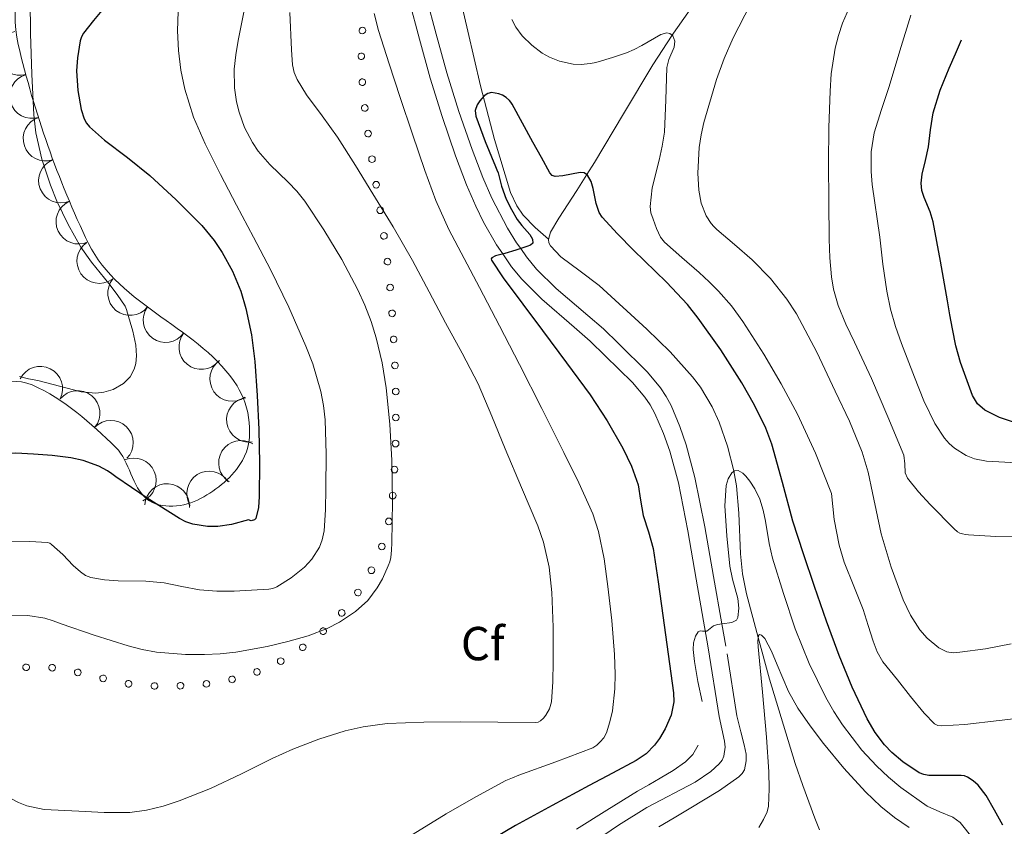
# Model space of a CAD drawing. Extents: x 638815 to 643328, y 657902 to 660961.
# Drawn here: x 640905 to 641127, y 658522 to 658703 of the extents above; entities that cross this region are included whole.
import ezdxf
from ezdxf.enums import TextEntityAlignment as Align

# ---------------------------------------------------------------- set-up
doc = ezdxf.new("R2010")
doc.units = 0
doc.header["$MEASUREMENT"] = 0
doc.linetypes.add('DGN Style 2', pattern=[46.93977, 28.163862, -18.775908])
doc.linetypes.add('DGN Style 5', pattern=[32.857839, 14.081931, -18.775908])
for name, color, linetype in [('Nivel 10', 7, 'Continuous'), ('Nivel 15', 7, 'Continuous'), ('Nivel 5', 7, 'Continuous'), ('Nivel 6', 7, 'Continuous'), ('Nivel 60', 7, 'Continuous'), ('Nivel 7', 7, 'Continuous'), ('Nivel 8', 7, 'Continuous')]:
    doc.layers.add(name, color=color, linetype=linetype)
doc.styles.add('Style-font002', font='font002.shx')

msp = doc.modelspace()

# ---------------------------------------------------------------- linework, layer by layer
at = {"layer": 'Nivel 10', "color": 3, "linetype": 'Continuous', "lineweight": 0, "extrusion": (0, 0, -1)}
for centre, radius, start, end in [((-640905.3908134475, 658695.5471840573, -0.01103895736106072), 5.019077228025138, 255.4801021307297, 75.45626324184083), ((-640908.0226207003, 658685.8610793734, -0.01103895736106072), 5.019077231309143, 253.2444053893781, 73.22056650048921), ((-640911.0482309109, 658676.2903735347, -0.01103895736106072), 5.019077229375823, 251.3351146246187, 71.31127573572975), ((-640914.515750268, 658666.8703242026, -0.01103895736106072), 5.019077227114809, 247.8388493633362, 67.81501047444728), ((-640918.438249645, 658657.6305487962, -0.01103895736106072), 5.019077227039628, 244.9713823584777, 64.94754346958885), ((-640923.1323974889, 658648.7806964531, -0.01103895736106072), 5.019077229356497, 235.139087306122, 55.11524841723308), ((-640930.069883914, 658641.5694069306, -0.01103895736106072), 5.019077230635067, 219.370452806078, 39.34661391718919), ((-640938.0591341502, 658635.4955483926, -0.01103895736106072), 5.019077227879071, 216.0720148124509, 36.04817592356202), ((-640946.0759513469, 658629.4579974178, -0.01103895736106072), 5.019077228929874, 219.1591350695196, 39.1352961806307), ((-640909.8619607501, 658620.0639495226, -0.01103895736106072), 5.019077229048128, 26.66711239018102, 206.6432735012921), ((-640953.0414713575, 658622.2750192182, -0.01103895736106072), 5.019077231792887, 235.1721094913501, 55.14827060246129), ((-640918.2636401323, 658614.6050412855, -0.01103895736106072), 5.019077232030011, 39.18227509993409, 219.1584362110452), ((-640956.7975899319, 658613.0884094883, -0.01103895736106072), 5.019077227094305, 261.9247434732945, 81.90090458440571), ((-640925.7504339763, 658607.923910996, -0.01103895736106072), 5.019077231478681, 43.95587512472959, 223.9320362358407), ((-640955.018665829, 658603.418062205, -0.01103895736106072), 5.019077230868727, 301.6690106846994, 121.6451717958105), ((-640930.9192519374, 658599.4508023255, -0.01103895736106072), 5.019077227401366, 66.31564133452689, 246.291802445638), ((-640947.8482159579, 658596.5240071714, -0.01103895736106072), 5.019077231581394, 327.7153484171815, 147.6915095282926), ((-640938.4048222611, 658593.6938545336, -0.01103895736106072), 5.019077228304143, 3.546553482322956, 183.5227145934341)]:
    msp.add_arc(centre, radius, start, end, dxfattribs=at)
at = {"layer": 'Nivel 5', "color": 254, "linetype": 'Continuous', "lineweight": 0}
msp.add_3dface([(639726.9510000001, 658311.2609999999, 0.001), (643174.541, 658380.1410000001, 0.001), (643127.7110000001, 660693.291, 0.001), (639681.2509999999, 660624.4110000001, 0.001)], dxfattribs=at)
at = {"layer": 'Nivel 6', "color": 30, "linetype": 'Continuous', "lineweight": 0, "flags": 128}
for points, elevation in [([(640941.021, 658709.3859999999), (640940.774, 658700.538), (640940.9439999999, 658696.1059999999), (640941.4909999999, 658691.692), (640942.409, 658687.405), (640944.348, 658681.1499999999), (640946.95, 658675.146), (640950.4369999999, 658668.233), (640953.9820000001, 658661.3640000001), (640957.8019999999, 658654.1270000001), (640961.621, 658646.889), (640965.77, 658638.3859999999), (640969.5860000001, 658629.666), (640971.162, 658625.6370000001), (640972.996, 658619.452), (640973.5989999999, 658616.2990000001), (640973.9450000001, 658613.1089999999), (640974.152, 658605.361), (640974.094, 658597.612), (640974.048, 658592.8589999999), (640973.7350000001, 658588.1089999999), (640973.307, 658586.105), (640972.646, 658584.449), (640970.9380000001, 658581.774), (640969.2779999999, 658579.956), (640966.338, 658577.541), (640963.057, 658575.507), (640962.196, 658575.175), (640961.3119999999, 658575.04), (640953.493, 658574.5660000001), (640949.588, 658574.581), (640945.7139999999, 658574.8899999999), (640941.7280000001, 658575.6259999999), (640937.75, 658576.4140000001), (640933.645, 658576.7790000001), (640927.423, 658576.912), (640924.3189999999, 658577.1140000001), (640921.24, 658577.605), (640920.027, 658578.1140000001), (640918.9280000001, 658578.882), (640917.233, 658580.3640000001), (640914.926, 658582.79), (640912.419, 658585.0689999999), (640911.9880000001, 658585.3559999999), (640911.5149999999, 658585.5109999999), (640907.5549999999, 658585.71), (640901.6059999999, 658585.6270000001)], 470), ([(641131.0109999999, 658586.9340000001), (641124.845, 658586.854), (641118.685, 658587.203), (641117.9809999999, 658587.2919999999), (641117.2820000001, 658587.44), (641116.702, 658587.598), (641116.1780000001, 658587.879), (641115.4720000001, 658588.5719999999), (641110.0160000001, 658594.078), (641107.389, 658596.925), (641104.913, 658599.97), (641104.4310000001, 658601.1470000001), (641104.372, 658603.1540000001), (641104.1130000001, 658605.112), (641100.538, 658613.7720000001), (641096.848, 658622.3910000001), (641093.01, 658630.5120000001), (641091.0970000001, 658634.5959999999), (641089.3400000001, 658638.818), (641088.277, 658642.46), (641087.81, 658645.243), (641087.469, 658649.4639999999), (641087.3470000001, 658653.6969999999), (641087.2110000001, 658662.196), (641087.1840000001, 658670.6950000001), (641087.2820000001, 658678.821), (641087.527, 658686.9469999999), (641087.791, 658690.838), (641088.6799999999, 658696.6240000001), (641089.398, 658699.4709999999), (641090.3300000001, 658702.273), (641093.4809999999, 658709.5)], 465), ([(640907.564, 658707.5889999999), (640907.6640000001, 658699.916), (640907.9380000001, 658690.7679999999), (640908.3899999999, 658681.6240000001), (640908.851, 658677.611), (640910.2139999999, 658671.696), (640912.1410000001, 658665.862), (640913.604, 658662.2239999999), (640916.1540000001, 658656.9950000001), (640919.0249999999, 658651.929), (640921.3640000001, 658648.5260000001), (640925.2790000001, 658643.7309999999), (640927.196, 658641.2649999999), (640928.952, 658638.625), (640929.29, 658637.865), (640929.517, 658637.081), (640930.6599999999, 658633.048), (640931.3430000001, 658629.8260000001), (640931.513, 658627.433), (640931.3430000001, 658625.7080000001), (640931.006, 658624.4780000001), (640930.0959999999, 658622.771), (640928.619, 658621.273), (640926.2860000001, 658619.902), (640924.202, 658619.281), (640922.352, 658619.101), (640919.0800000001, 658619.408)], 480), ([(640955.6259999999, 658704.76), (640954.396, 658698.328), (640953.8260000001, 658695.1200000001), (640953.4880000001, 658691.9070000001), (640953.558, 658687.7080000001), (640954.01, 658684.575), (640954.585, 658682.244), (640955.8430000001, 658678.788), (640957.5970000001, 658675.398), (640958.9140000001, 658673.45), (640961.5079999999, 658670.4780000001), (640965.6410000001, 658666.4990000001), (640967.6059999999, 658664.456), (640969.3729999999, 658662.212), (640973.669, 658655.7860000001), (640977.6980000001, 658649.1429999999), (640981.294, 658642.325), (640982.881, 658638.8230000001), (640984.2820000001, 658635.2069999999), (640985.453, 658631.521), (640986.787, 658625.925), (640987.676, 658620.2409999999), (640988.5160000001, 658612.105), (640988.9820000001, 658603.9539999999), (640989.0970000001, 658594.6799999999), (640988.9610000001, 658585.406), (640988.865, 658583.7779999999), (640988.692, 658582.1529999999), (640988.49, 658581.19), (640988.1599999999, 658580.2479999999), (640986.838, 658577.344), (640985.6610000001, 658575.3049999999), (640983.5149999999, 658572.486), (640980.81, 658569.9780000001), (640977.206, 658567.574), (640974.4210000001, 658566.165), (640970.095, 658564.52), (640965.575, 658563.2320000001), (640960.889, 658562.1030000001), (640953.8559999999, 658560.824), (640950.3330000001, 658560.45), (640946.8049999999, 658560.3019999999), (640942.506, 658560.3530000001), (640936.0390000001, 658560.8770000001), (640932.824, 658561.4310000001), (640929.6370000001, 658562.236), (640922.024, 658564.649), (640914.541, 658567.1910000001), (640912.7590000001, 658567.899), (640910.9280000001, 658568.506), (640907.0719999999, 658569.0700000001), (640901.2749999999, 658569.1840000001)], 465), ([(640965.9839999999, 658704.676), (640966.3459999999, 658696.28), (640966.6240000001, 658692.8670000001), (640966.9979999999, 658691.1980000001), (640967.6599999999, 658689.5930000001), (640969.777, 658686.1529999999), (640973.311, 658681.416), (640976.7339999999, 658676.632), (640980.744, 658670.287), (640984.706, 658663.909), (640989.247, 658656.456), (640993.6000000001, 658648.896), (640997.31, 658641.8910000001), (641000.9839999999, 658634.868), (641004.7490000001, 658628.044), (641008.3659999999, 658621.1399999999), (641011.4750000001, 658613.881), (641014.406, 658606.5490000001), (641018.094, 658597.8999999999), (641021.7720000001, 658589.2209999999), (641023.0519999999, 658585.601), (641024.3330000001, 658579.98), (641024.966, 658574.2520000001), (641025.2180000001, 658566.4539999999), (641025.216, 658558.656), (641025.1399999999, 658554.1540000001), (641024.852, 658549.6529999999), (641024.4040000001, 658548.1270000001), (641023.581, 658546.6910000001), (641023.06, 658545.996), (641022.3929999999, 658545.4299999999), (641021.835, 658545.138), (641021.247, 658545.0190000001), (641012.8219999999, 658545.0959999999), (641004.3970000001, 658545.2069999999), (640996.149, 658545.118), (640987.902, 658544.798), (640982.469, 658544.0830000001), (640978.4610000001, 658543.148), (640972.5390000001, 658541.274), (640966.7080000001, 658539.044), (640962, 658536.9450000001), (640955.148, 658533.4720000001), (640948.1950000001, 658530.1669999999), (640941.105, 658527.4040000001), (640937.4880000001, 658526.2550000001), (640933.7919999999, 658525.3289999999)], 460), ([(641128.2239999999, 658562.7050000001), (641122.473, 658561.618), (641116.689, 658560.8360000001), (641115.237, 658560.662), (641113.788, 658560.908), (641112.0160000001, 658561.8489999999), (641109.351, 658563.9739999999), (641107.6769999999, 658565.889), (641105.6100000001, 658569.1270000001), (641103.976, 658572.6130000001), (641101.23, 658579.962), (641098.9839999999, 658587.4140000001), (641097.048, 658596.6680000001), (641096.0660000001, 658601.2849999999), (641094.727, 658605.807), (641091.8770000001, 658612.7490000001), (641088.7039999999, 658619.558), (641084.5109999999, 658628.301), (641079.9439999999, 658636.8740000001), (641077.8119999999, 658640.203), (641074.1229999999, 658644.825), (641069.993, 658649.081), (641066.0549999999, 658652.5190000001), (641062.078, 658655.9040000001), (641061.402, 658656.537), (641060.7649999999, 658657.2409999999), (641059.631, 658658.967), (641058.5260000001, 658661.777), (641057.993, 658664.7139999999), (641057.767, 658668.5120000001), (641058.0490000001, 658674.2649999999), (641058.4909999999, 658677.118), (641059.1470000001, 658679.9240000001), (641062, 658689.595), (641063.6980000001, 658694.3219999999), (641065.7139999999, 658698.936), (641069.5989999999, 658706.5630000001)], 460), ([(640985.0079999999, 658704.398), (640985.953, 658700.619), (640988.361, 658693.0800000001)], 455), ([(641087.848, 658596.506), (641084.2660000001, 658605.551), (641080.176, 658614.381), (641076.544, 658621.1799999999), (641072.598, 658627.807), (641067.895, 658635.1840000001), (641065.3189999999, 658638.702), (641062.462, 658642.0090000001), (641060.297, 658644.1259999999), (641058.0719999999, 658646.166), (641054.1429999999, 658649.5449999999), (641050.256, 658653.04), (641049.3700000001, 658654.173), (641048.4480000001, 658656.125), (641047.7069999999, 658658.2150000001), (641047.2339999999, 658659.6329999999), (641047.0290000001, 658661.0590000001), (641047.5, 658665.2220000001), (641049.0519999999, 658671.47), (641049.79, 658674.6030000001), (641050.244, 658677.7450000001), (641050.558, 658684.9820000001), (641050.791, 658692.26), (641051.28, 658694.1059999999), (641052.446, 658696.872), (641052.6229999999, 658698.179), (641052.1599999999, 658699.3899999999), (641051.5009999999, 658699.9310000001), (641050.8219999999, 658700.0689999999), (641049.4680000001, 658699.7409999999), (641045.1810000001, 658697.2390000001), (641043.4880000001, 658696.365), (641041.7579999999, 658695.5700000001), (641038.5830000001, 658694.5320000001), (641035.3670000001, 658693.594), (641034.4709999999, 658693.3570000001), (641033.571, 658693.1769999999), (641031.5449999999, 658692.9950000001), (641029.76, 658693.0719999999), (641026.655, 658693.7239999999), (641024.3859999999, 658694.6340000001), (641022.7409999999, 658695.547), (641020.402, 658697.277), (641018.2620000001, 658699.429), (641016.8470000001, 658701.3600000001), (641015.912, 658703.095)], 455), ([(641130.9809999999, 658603.315), (641122.675, 658603.791), (641120.024, 658604.324), (641118.1130000001, 658605.0530000001), (641115.4820000001, 658606.679), (641114.3160000001, 658607.733), (641113.2760000001, 658608.95), (641111.1059999999, 658612.264), (641108.631, 658617.3630000001), (641106.544, 658622.6340000001), (641103.5530000001, 658630.22), (641102.2069999999, 658634.0519999999), (641101.0970000001, 658637.9809999999), (641100.2679999999, 658642.003), (641099.389, 658648.068), (641098.692, 658654.1570000001), (641096.9979999999, 658665.962), (641096.7450000001, 658668.9140000001), (641096.7649999999, 658673.3030000001), (641097.4639999999, 658677.6170000001), (641099.0830000001, 658682.8400000001), (641100.8160000001, 658688.0249999999), (641103.216, 658696.024), (641105.662, 658704.02)], 470), ([(640988.361, 658693.0800000001), (640990.8470000001, 658685.567), (640993.605, 658677.337), (640996.405, 658669.121), (640998.8570000001, 658662.3800000001), (641001.791, 658655.845), (641005.209, 658649.348), (641008.635, 658642.858), (641013.156, 658634.203), (641017.6680000001, 658625.5419999999), (641022.6980000001, 658615.652), (641027.663, 658605.726), (641031.027, 658598.913), (641034.145, 658591.939), (641035.467, 658587.9610000001), (641036.6840000001, 658581.8130000001), (641037.5519999999, 658575.5730000001), (641038.44, 658567.9310000001), (641038.9990000001, 658560.288), (641039.163, 658555.8829999999), (641039.0989999999, 658552.5800000001), (641038.551, 658547.6259999999), (641038.0149999999, 658545.149), (641037.2690000001, 658542.673), (641036.6699999999, 658541.6130000001), (641035.838, 658540.709), (641035.047, 658539.935), (641034.1510000001, 658539.3430000001), (641025.8319999999, 658536.213), (641017.5120000001, 658533.183), (641016.058, 658532.594), (641014.6240000001, 658531.956), (641007.817, 658528.334), (641001.146, 658524.477), (640993.717, 658519.9569999999)], 455), ([(640919.0800000001, 658619.408), (640909.314, 658621.9369999999), (640907.2520000001, 658622.3119999999), (640905.206, 658622.798)], 480), ([(641119.7180000001, 658518.8489999999), (641116.8090000001, 658522.53), (641115.155, 658523.7390000001), (641112.233, 658524.9180000001), (641109.389, 658526.247), (641103.4750000001, 658530.4480000001), (641100.655, 658532.747), (641097.973, 658535.273), (641094.686, 658538.848), (641090.2890000001, 658544.52), (641088.3389999999, 658547.5279999999), (641086.558, 658550.6710000001), (641082.8570000001, 658558.2649999999), (641079.7080000001, 658566.0689999999), (641077.033, 658574.01), (641074.571, 658581.997), (641073.807, 658585.2749999999), (641073.01, 658590.274), (641072.49, 658592.78), (641071.717, 658595.271), (641070.615, 658597.561), (641069.496, 658599.298), (641068.5789999999, 658600.425), (641067.885, 658601.091), (641066.8870000001, 658601.685), (641066.01, 658601.6429999999), (641065.426, 658601.131), (641064.611, 658599.8019999999), (641064.1329999999, 658598.277), (641063.8300000001, 658593.7550000001), (641064.2820000001, 658586.9680000001), (641065.007, 658580.1869999999), (641065.5689999999, 658577.2649999999), (641066.7720000001, 658572.9010000001), (641067.0360000001, 658570.7409999999), (641066.7679999999, 658568.605), (641066.443, 658568.0290000001), (641065.3970000001, 658567.4890000001), (641063.25, 658567.2320000001), (641062.1840000001, 658567.0819999999), (641061.2860000001, 658566.7520000001), (641060.544, 658566.169), (641059.797, 658565.588), (641058.8160000001, 658565.5989999999), (641058.3030000001, 658565.6370000001), (641057.8759999999, 658565.405), (641057.2520000001, 658564.446), (641056.784, 658562.9550000001), (641056.7350000001, 658561.423), (641056.8430000001, 658560.0930000001), (641057.02, 658558.7679999999), (641057.798, 658554.2390000001), (641058.7320000001, 658549.7420000001)], 445), ([(641133.277, 658546.3459999999), (641125.5630000001, 658545.456), (641117.845, 658544.598), (641115.2239999999, 658544.408), (641112.598, 658544.297), (641111.7450000001, 658544.354), (641110.994, 658544.7320000001), (641108.713, 658547.1610000001), (641105.649, 658550.871), (641102.665, 658554.6240000001), (641101.0050000001, 658556.6429999999), (641099.3800000001, 658558.6980000001), (641098.111, 658560.899), (641097.19, 658563.2820000001), (641096.0889999999, 658566.851), (641095, 658570.412), (641092.8360000001, 658575.7180000001), (641090.696, 658581.084), (641089.6000000001, 658584.885), (641088.4739999999, 658590.665), (641087.848, 658596.506)], 455), ([(641105.291, 658521.4369999999), (641102.0460000001, 658523.6599999999), (641098.9750000001, 658526.1170000001), (641095.503, 658529.4510000001), (641090.6529999999, 658534.773), (641086.0390000001, 658540.342), (641083.0660000001, 658544.267), (641080.263, 658548.2860000001), (641078.1399999999, 658552.0220000001), (641075.6159999999, 658558.024), (641074.3389999999, 658561.033), (641072.8589999999, 658563.9450000001), (641072.074, 658564.6510000001), (641071.642, 658564.7960000001), (641071.406, 658564.6130000001), (641071.2749999999, 658563.3330000001), (641071.331, 658562.0490000001), (641072.2930000001, 658551.8840000001), (641073.226, 658541.7180000001), (641073.76, 658533.973), (641073.838, 658530.094), (641073.675, 658526.2239999999), (641073.4070000001, 658524.9639999999), (641072.565, 658523.189), (641071.521, 658521.453)], 440), ([(640933.7919999999, 658525.3289999999), (640930.01, 658524.804), (640924.2779999999, 658524.764), (640918.5460000001, 658525.0819999999), (640910.712, 658525.51), (640906.8530000001, 658526.318), (640904.95, 658527.038), (640903.0689999999, 658528.033), (640902.2, 658528.912), (640901.6000000001, 658529.969), (640900.1570000001, 658533.2280000001), (640899.4680000001, 658534.869), (640898.588, 658536.439), (640896.9610000001, 658538.277), (640894.9070000001, 658539.7039999999)], 460), ([(641057.8759999999, 658539.919), (641056.645, 658537.8740000001), (641055.0220000001, 658536.202), (641052.2110000001, 658534.254), (641049.314, 658532.486), (641046.737, 658531.0390000001), (641044.1769999999, 658529.565), (641037.3090000001, 658525.3489999999), (641030.479, 658521.0700000001)], 445)]:
    msp.add_lwpolyline(points, dxfattribs=dict(at, elevation=elevation))
at = {"layer": 'Nivel 6', "color": 30, "linetype": 'Continuous', "lineweight": 30, "flags": 128}
for points, elevation in [([(640924.1089999999, 658705.574), (640921.824, 658702.8589999999), (640919.612, 658700.031), (640919.158, 658699.1869999999), (640918.879, 658698.274), (640918.2150000001, 658694.4639999999), (640918.047, 658691.5460000001), (640918.288, 658687.149), (640919.078, 658682.827), (640919.754, 658680.756), (640920.2720000001, 658679.801), (640920.9650000001, 658678.9450000001), (640924.28, 658675.9809999999), (640929.467, 658672.0619999999), (640934.5190000001, 658668.027), (640940.462, 658662.5549999999), (640946.1769999999, 658656.7390000001), (640948.9480000001, 658653.389), (640950.79, 658650.7320000001), (640953.1429999999, 658646.503), (640954.9680000001, 658641.9750000001), (640956.1229999999, 658638.0719999999), (640957.381, 658632.1769999999), (640958.1200000001, 658626.206), (640958.686, 658618.5390000001), (640959.067, 658610.8670000001), (640959.1680000001, 658603.344), (640959.112, 658595.818), (640958.952, 658593.352), (640958.3589999999, 658590.9110000001), (640958.0630000001, 658590.5700000001), (640957.3230000001, 658590.3600000001), (640956.712, 658590.595)], 475.0000000000001), ([(641129.041, 658612.452), (641125.6270000001, 658613.602), (641122.3640000001, 658615.237), (641120.706, 658616.6910000001), (641119.5830000001, 658618.56), (641116.8829999999, 658625.9580000001), (641115.844, 658629.7050000001), (641115.0390000001, 658633.5149999999), (641114.4839999999, 658636.6599999999), (641113.929, 658639.804), (641112.3389999999, 658648.717), (641110.7420000001, 658657.628), (641110.0700000001, 658659.8230000001), (641108.6710000001, 658663.0360000001), (641108.1610000001, 658664.648), (641108.004, 658666.2860000001), (641108.2509999999, 658668.314), (641108.9680000001, 658671.3700000001), (641109.6470000001, 658674.435), (641110.1240000001, 658678.2609999999), (641110.7420000001, 658682.074), (641112.3060000001, 658687.196), (641114.325, 658692.155), (641115.7150000001, 658695.3330000001), (641117.105, 658698.5109999999)], 475), ([(641126.348, 658521.9880000001), (641124.534, 658525.341), (641122.598, 658528.6440000001), (641120.831, 658530.943), (641119.729, 658531.9140000001), (641118.459, 658532.754), (641117.744, 658533.0279999999), (641117.006, 658533.1399999999), (641113.3559999999, 658533.1259999999), (641109.706, 658533.1200000001), (641108.6089999999, 658533.3119999999), (641107.55, 658533.7490000001), (641103.878, 658536.209), (641101.4450000001, 658538.3), (641099.8030000001, 658540.01), (641097.638, 658542.8060000001), (641095.834, 658545.8859999999), (641092.503, 658552.9410000001), (641089.598, 658560.125), (641086.754, 658567.8319999999), (641084, 658575.5700000001), (641081.5419999999, 658582.935), (641079.158, 658590.3219999999), (641076.79, 658598.97), (641074.392, 658607.625), (641073.041, 658611.2069999999), (641070.544, 658616.3759999999), (641067.71, 658621.4099999999), (641062.98, 658628.8160000001), (641057.871, 658635.915), (641055.4310000001, 658638.9780000001), (641050.7490000001, 658644.031), (641043.314, 658651.256), (641039.685, 658654.889), (641036.283, 658658.646), (641035.622, 658659.662), (641034.9199999999, 658661.74), (641034.264, 658665.111), (641033.784, 658666.692), (641032.9979999999, 658668.068), (641032.1980000001, 658668.604), (641031.2860000001, 658668.71), (641027.4280000001, 658667.909), (641025.69, 658667.79), (641025.0109999999, 658668.037), (641024.5120000001, 658668.578), (641022.5970000001, 658672.038), (641020.692, 658675.504), (641018.352, 658679.7820000001), (641016.01, 658684.0590000001), (641015.7490000001, 658684.4909999999), (641015.452, 658684.9029999999), (641014.696, 658685.5460000001), (641013.869, 658686.038), (641013.0149999999, 658686.4029999999), (641011.3770000001, 658686.666), (641010.531, 658686.452), (641009.73, 658685.8940000001), (641008.71, 658684.757), (641008.139, 658683.8999999999), (641007.6810000001, 658682.608), (641007.8130000001, 658681.31), (641009.9450000001, 658675.6599999999), (641012.246, 658670.023), (641012.551, 658669.2990000001), (641012.8600000001, 658668.5789999999)], 450), ([(641012.8600000001, 658668.5789999999), (641013.585, 658665.5959999999), (641014.6570000001, 658662.7209999999), (641015.848, 658660.396), (641017.121, 658658.1370000001), (641018.158, 658656.744), (641019.967, 658654.7080000001), (641020.558, 658653.7309999999), (641020.679, 658652.79), (641020.152, 658652.328), (641019.311, 658652.0260000001), (641016.8219999999, 658651.2579999999), (641014.3330000001, 658650.4950000001), (641012.244, 658649.9199999999), (641011.4480000001, 658649.5290000001), (641011.294, 658649.2749999999), (641011.372, 658648.97), (641014.0220000001, 658645.037), (641018.409, 658639.1059999999), (641022.869, 658633.182), (641028.2110000001, 658625.9269999999), (641033.5449999999, 658618.6669999999), (641037.416, 658612.815), (641040.936, 658606.699), (641042.879, 658602.6740000001), (641044.3200000001, 658598.4569999999), (641044.9140000001, 658595.004), (641045.462, 658591.554), (641046.696, 658587.8600000001), (641047.7450000001, 658584.121), (641048.8230000001, 658576.6229999999), (641049.885, 658569.122), (641051.108, 658560.4280000001), (641052.311, 658551.733), (641052.378, 658549.685), (641051.7620000001, 658546.645), (641050.456, 658543.6359999999), (641049.135, 658541.4199999999), (641048.023, 658539.929), (641046.121, 658537.996), (641043.892, 658536.4680000001), (641038.608, 658533.676), (641033.3330000001, 658530.8929999999), (641025.047, 658526.3999999999), (641016.78, 658521.8670000001), (641009.571, 658517.6089999999)], 450), ([(640956.712, 658590.595), (640952.8589999999, 658589.5149999999), (640949.81, 658589.1170000001), (640947.517, 658589.104), (640944.192, 658589.625), (640942.629, 658590.159), (640941.1610000001, 658590.896), (640933.936, 658595.456), (640926.871, 658600.2579999999), (640925.936, 658600.9610000001), (640924.9580000001, 658601.639), (640923.021, 658602.646), (640919.49, 658603.9110000001), (640916.7550000001, 658604.5260000001), (640912.5730000001, 658605.075), (640908.3729999999, 658605.379), (640904.3570000001, 658605.5930000001), (640900.348, 658605.5109999999)], 475)]:
    msp.add_lwpolyline(points, dxfattribs=dict(at, elevation=elevation))
at = {"layer": 'Nivel 60', "color": 3, "linetype": 'Continuous', "lineweight": 0}
msp.add_open_spline([(640690.209, 658779.919, 483.233), (640696.9139841746, 658777.0198399511, 483.1751068825136), (640703.460386656, 658773.8786776783, 483.2136693783745), (640709.997, 658770.6100000001, 483.234), (640720.6545249743, 658765.2806326111, 483.2671477626583), (640730.8840189409, 658759.1085595314, 482.6791541812671), (640741.112, 658753.2110000001, 483.866), (640749.4164590631, 658748.422563121, 484.8296420383433), (640754.864776199, 658737.3116263589, 486.0532276373305), (640764.0279999999, 658735.8319999999, 487.167), (640772.2226089474, 658734.5087801744, 488.1630390760726), (640780.9591666411, 658738.6534483917, 489.7327357084961), (640789.2790000001, 658740.675, 490.198), (640794.3419950134, 658741.9052056149, 490.4811343713503), (640799.3941898574, 658744.231344752, 490.236607090699), (640804.4369999999, 658744.97, 490.238), (640809.8779007953, 658745.7669663364, 490.2395028686603), (640815.0446007454, 658742.0979791719, 490.2412126324721), (640820.246, 658738.723, 490.239), (640829.6575426939, 658732.6162277618, 490.2349964071286), (640837.4551028323, 658727.3028232905, 490.0888663142935), (640842.301, 658717.287, 489.921), (640846.5965626792, 658708.4086447156, 489.772197776219), (640846.6452769262, 658699.4812113214, 489.0499092721978), (640847.2579999999, 658690.5360000001, 488.142), (640847.895348032, 658681.2312862142, 487.197602420345), (640842.9081543582, 658671.86324593, 484.8814111365011), (640845.227, 658662.568, 483.903), (640847.9110906131, 658651.8086454766, 482.7704778088924), (640855.5368123702, 658643.9666506446, 482.5962413141069), (640864.2320000001, 658635.9029999999, 481.575), (640871.7925950461, 658628.8915357613, 480.6870154792708), (640879.4864720774, 658624.4467342836, 478.3512107462755), (640888.3729999999, 658621.1359999999, 477.847), (640894.4912831804, 658618.856593458, 477.4998560811185), (640901.9306809308, 658623.5673862593, 477.7291364485311), (640908.024, 658620.925, 477.848), (640915.3189668877, 658617.7615155268, 477.9903043274542), (640921.2352005756, 658612.3459347149, 478.9549239602615), (640926.858, 658606.8570000001, 478.809), (640930.1183574672, 658603.6742634426, 478.7243865828097), (640930.3717386804, 658598.062355807, 477.4415910989756), (640933.869, 658595.2749999999, 477.13), (640936.9617562264, 658592.8100392097, 476.8544485832485), (640942.2884417584, 658593.4214950127, 476.5472644406279), (640945.9169999999, 658595.3910000001, 476.51), (640949.7404981824, 658597.4663142813, 476.470733571981), (640953.1743708956, 658600.1411147129, 476.4711914569871), (640955.334, 658603.9310000001, 476.511), (640958.1935567795, 658608.9491728637, 476.5637103421761), (640956.992192626, 658616.0919057471, 476.608054036859), (640954.1229999999, 658620.7180000001, 476.78), (640946.2238801944, 658633.4540123546, 477.2533811702177), (640927.4899951532, 658638.7605730654, 478.7511282324428), (640920.717, 658652.7450000001, 479.207), (640913.7773354622, 658667.0735547217, 479.6740898277006), (640908.5529679791, 658682.1219906029, 480.1112296841619), (640904.8870000001, 658697.49, 480.575), (640902.8256430354, 658706.1313611304, 480.8357759194561), (640906.6422272907, 658715.9265934096, 481.3730046378247), (640902.432, 658724.064, 481.374), (640894.9344855715, 658738.5549809167, 481.3757725271714), (640883.3275080908, 658749.4069806035, 481.3727534116246), (640872.7760000001, 658761.227, 481.372), (640863.4948898747, 658771.6238931036, 481.3713372988773), (640851.3034517865, 658778.9442087731, 481.37066544986), (640842.699, 658790.2849999999, 481.37), (640838.7468089527, 658795.4940446515, 481.3696943460148), (640840.0781346282, 658803.3945920181, 481.3783070238618), (640841.8640000001, 658809.476, 481.399), (640843.5584818542, 658815.2462196574, 481.4186341074368), (640846.7911373384, 658820.5164908832, 483.1586264527613), (640850.862, 658825.212, 483.299), (640856.4274365746, 658831.6314153299, 483.4909102015556), (640870.0480891652, 658825.651484722, 483.6075152627569), (640874.381, 658833.4369999999, 483.62), (640877.2179736407, 658838.5345666162, 483.6281743824924), (640877.0855694541, 658844.4211159921, 483.6088412436515), (640876.175, 658849.6529999999, 483.619), (640875.0586855786, 658856.0670385361, 483.6314541474159), (640874.0940681074, 658862.4363308367, 483.6712015480813), (640869.594, 658868.5390000001, 483.869), (640859.3220940654, 658882.4690210798, 484.320496964858), (640847.3624415128, 658891.7473030766, 485.8420469176359), (640832.3940000001, 658894.729, 487.696)], degree=3, knots=[0, 0, 0, 0, 0.02933312933587336, 0.02933312933587336, 0.02933312933587336, 0.07715889812756557, 0.07715889812756557, 0.07715889812756557, 0.1159903289641013, 0.1159903289641013, 0.1159903289641013, 0.1507170144066248, 0.1507170144066248, 0.1507170144066248, 0.1718497736391646, 0.1718497736391646, 0.1718497736391646, 0.1946507999053608, 0.1946507999053608, 0.1946507999053608, 0.2359075505719636, 0.2359075505719636, 0.2359075505719636, 0.2724788917073562, 0.2724788917073562, 0.2724788917073562, 0.3105200122362784, 0.3105200122362784, 0.3105200122362784, 0.3545530486218537, 0.3545530486218537, 0.3545530486218537, 0.392840429058763, 0.392840429058763, 0.392840429058763, 0.4192008971502403, 0.4192008971502403, 0.4192008971502403, 0.4507598455139558, 0.4507598455139558, 0.4507598455139558, 0.4690591738710074, 0.4690591738710074, 0.4690591738710074, 0.4852419399094575, 0.4852419399094575, 0.4852419399094575, 0.5022941056494975, 0.5022941056494975, 0.5022941056494975, 0.5248728142123688, 0.5248728142123688, 0.5248728142123688, 0.5870338285581156, 0.5870338285581156, 0.5870338285581156, 0.6507244967388527, 0.6507244967388527, 0.6507244967388527, 0.6865374670571184, 0.6865374670571184, 0.6865374670571184, 0.7503127084293091, 0.7503127084293091, 0.7503127084293091, 0.806409432551764, 0.806409432551764, 0.806409432551764, 0.832175742406518, 0.832175742406518, 0.832175742406518, 0.8566235788395684, 0.8566235788395684, 0.8566235788395684, 0.8900471782980084, 0.8900471782980084, 0.8900471782980084, 0.9119312821383602, 0.9119312821383602, 0.9119312821383602, 0.9387601424774261, 0.9387601424774261, 0.9387601424774261, 1, 1, 1, 1], dxfattribs=at)
at = {"layer": 'Nivel 7', "color": 140, "linetype": 'DGN Style 2', "lineweight": 0}
for points in [[(641085.131, 658520.8829999999, 435), (641084.0800000001, 658523.527, 435.149), (641081.381, 658530.8470000001, 435.746), (641079.7080000001, 658535.804, 436.273), (641073.8929999999, 658554.8049999999, 438.754), (641071.361, 658564.1780000001, 440), (641068.716, 658573.973, 441.309), (641067.8630000001, 658578.44, 441.933), (641067.4099999999, 658582.9720000001, 442.562), (641066.973, 658592.122, 443.816), (641066.44, 658598.203, 444.597), (641065.871, 658601.521, 445), (641065.8500000001, 658601.6429999999, 445.014), (641064.4580000001, 658607.1780000001, 445.612), (641062.575, 658612.557, 446.1), (641060.979, 658616.01, 446.376), (641058.3459999999, 658620.389, 446.691), (641056.548, 658622.753, 446.849), (641051.547, 658628.328, 447.182), (641046.318, 658633.473, 447.449), (641035.602, 658643.25, 447.933), (641031.324, 658646.5320000001, 448.136), (641026.9850000001, 658649.7390000001, 448.378), (641024.6170000001, 658652.1939999999, 448.554), (641024.281, 658652.871, 448.596), (641024.2039999999, 658653.6170000001, 448.639), (641024.6359999999, 658655.2339999999, 448.739), (641026.507, 658658.4110000001, 448.982), (641030.534, 658664.6570000001, 449.583), (641032.794, 658668.2050000001, 450), (641034.5349999999, 658670.9380000001, 450.369), (641041.0760000001, 658681.898, 452.14), (641047.652, 658692.871, 454.015), (641051.9920000001, 658699.5279999999, 455), (641052.304, 658700.007, 455.061), (641066.3970000001, 658720.0590000001, 457.512)], [(641003.2, 658712.78, 451.073), (641006.0530000001, 658700.459, 450.595), (641008.922, 658688.1399999999, 449.984), (641012.0700000001, 658676.118, 448.864), (641015.652, 658664.2069999999, 447.615), (641017.0590000001, 658661.175, 447.344), (641018.51, 658659.1240000001, 447.149), (641021.1680000001, 658656.3160000001, 446.877), (641024.213, 658653.7209999999, 446.634)]]:
    msp.add_polyline3d(points, dxfattribs=at)
at = {"layer": 'Nivel 8', "color": 7, "linetype": 'Continuous', "lineweight": 0}
for points in [[(640990.548, 658716.1229999999, 453.362), (640995.1540000001, 658698.632, 452.473), (640997.544, 658689.8999999999, 452.029), (641000.2380000001, 658681.257, 451.59), (641003.283, 658672.4199999999, 451.142), (641005.7649999999, 658665.881, 450.812), (641007.841, 658661.0760000001, 450.566), (641009.5630000001, 658657.55, 450.384), (641012.4739999999, 658652.4169999999, 450.113), (641013.8859999999, 658650.372, 450), (641015.862, 658647.51, 449.843), (641018.216, 658644.6840000001, 449.676), (641022.7250000001, 658640.179, 449.387), (641029.942, 658633.9369999999, 448.955), (641033.5260000001, 658630.788, 448.739), (641036.9539999999, 658627.4639999999, 448.523), (641043.057, 658621.442, 448.135), (641045.8489999999, 658618.2080000001, 447.941), (641047.068, 658616.436, 447.844), (641048.1270000001, 658614.5220000001, 447.745), (641050.0930000001, 658610.003, 447.522), (641051.504, 658606, 447.33), (641053.4299999999, 658598.9029999999, 446.997), (641055.5090000001, 658588.1140000001, 446.499)], [(641055.5090000001, 658588.1140000001, 446.499), (641057.385, 658577.264, 445.719), (641060.121, 658561.821, 444.368), (641062.5819999999, 658546.3659999999, 443.121), (641063.8130000001, 658540.8260000001, 443.102), (641063.9299999999, 658539.45, 443.132), (641063.648, 658537.4990000001, 443.156), (641063.23, 658536.6000000001, 443.148), (641062.584, 658535.7660000001, 443.121), (641060.6910000001, 658534.02, 443.028), (641057.2, 658531.5970000001, 442.86), (641046.3300000001, 658525.9110000001, 442.241), (641039.919, 658521.9169999999, 441.781), (641033.561, 658517.638, 441.29)]]:
    msp.add_polyline3d(points, dxfattribs=at)
at = {"layer": 'Nivel 8', "color": 7, "linetype": 'DGN Style 5', "lineweight": 0}
for points in [[(641059.3400000001, 658589.024, 445.589), (641057.125, 658600.1399999999, 446.234), (641055.132, 658607.463, 446.666), (641053.703, 658611.6030000001, 446.915), (641051.7450000001, 658616.2849999999, 447.204), (641050.6510000001, 658618.348, 447.337), (641049.3770000001, 658620.2620000001, 447.468), (641046.4299999999, 658623.763, 447.728), (641039.932, 658630.2690000001, 448.251), (641036.5800000001, 658633.5149999999, 448.517), (641033.0560000001, 658636.5689999999, 448.782), (641025.946, 658642.6070000001, 449.313), (641021.5260000001, 658646.9839999999, 449.667), (641019.2390000001, 658649.75, 449.871), (641017.932, 658651.6000000001, 450), (641017.01, 658652.905, 450.089), (641014.987, 658656.155, 450.303), (641011.463, 658662.9010000001, 450.717), (641009.425, 658667.5430000001, 450.983), (641006.983, 658673.861, 451.329), (641004.004, 658682.412, 451.776), (641001.3060000001, 658691.061, 452.211), (640998.915, 658699.7990000001, 452.634), (640994.311, 658717.3049999999, 453.453)], [(641049.003, 658521.547, 440.887), (641052.419, 658523.6100000001, 441.191), (641055.852, 658525.605, 441.511), (641062.645, 658529.723, 442.193), (641067.0149999999, 658532.8300000001, 442.662), (641067.756, 658533.5700000001, 442.753), (641068.2609999999, 658534.426, 442.84), (641068.6799999999, 658536.423, 443.016), (641068.615, 658537.9140000001, 443.144), (641068.2339999999, 658540.0249999999, 443.324), (641067.463, 658542.9140000001, 443.57), (641066.5819999999, 658546.5590000001, 443.863), (641064.0630000001, 658562.2050000001, 444.824), (641063.179, 658567.2220000001, 445), (641061.3090000001, 658577.8400000001, 445.287), (641059.3400000001, 658589.024, 445.589)]]:
    msp.add_polyline3d(points, dxfattribs=at)
at = {"layer": 'Nivel 8', "color": 7, "linetype": 'Continuous', "lineweight": 0, "extrusion": (0.006525167687073057, 0.1231393513789228, 0.9923679369712798)}
msp.add_circle((-605228.571984226, -686360.451781921, 85748.17024583856), 0.7500000202861681, dxfattribs=at)
at = {"layer": 'Nivel 8', "color": 7, "linetype": 'Continuous', "lineweight": 0, "extrusion": (-0.01586231555138941, 0.1231262256294741, 0.9922642387527569)}
msp.add_circle((-719892.0694955373, -566918.0146530246, 71389.50153433297), 0.7500000198544141, dxfattribs=at)
at = {"layer": 'Nivel 8', "color": 7, "linetype": 'Continuous', "lineweight": 0, "extrusion": (-0.02619921312753606, 0.1221739681491816, 0.9921628509162097)}
msp.add_circle((-764844.6451186104, -505597.5732612343, 64136.44388678901), 0.7500000202386199, dxfattribs=at)
at = {"layer": 'Nivel 8', "color": 7, "linetype": 'Continuous', "lineweight": 0, "extrusion": (-0.03922915044022853, 0.1189348553698026, 0.992126793274883)}
for centre in [(-815049.8319228832, -421352.7623286662, 53650.90943433027), (-815048.7236345873, -421347.0080870088, 53650.90943433037)]:
    msp.add_circle(centre, 0.7500000202194194, dxfattribs=at)
at = {"layer": 'Nivel 8', "color": 7, "linetype": 'Continuous', "lineweight": 0, "extrusion": (-0.04443890405274517, 0.1097905724098535, 0.9929608320656498)}
for centre in [(-841286.9759592579, -367402.2856212644, 44288.801804737), (-841285.6773862841, -367396.5713139372, 44288.80180473605)]:
    msp.add_circle(centre, 0.7500000203113788, dxfattribs=at)
at = {"layer": 'Nivel 8', "color": 7, "linetype": 'Continuous', "lineweight": 0, "extrusion": (-0.03958880124788581, 0.09526257804663149, 0.9946646510456)}
for centre in [(-844673.9909367632, -360266.1748448336, 37829.41764806489), (-844672.5615515197, -360260.4918475763, 37829.41764806368)]:
    msp.add_circle(centre, 0.7500000201385093, dxfattribs=at)
at = {"layer": 'Nivel 8', "color": 7, "linetype": 'Continuous', "lineweight": 0, "extrusion": (-0.03131590275105207, 0.08288748585117409, 0.9960667542510182)}
msp.add_circle((-832404.8891632233, -388023.4199009555, 34982.03489182897), 0.7500000204098535, dxfattribs=at)
at = {"layer": 'Nivel 8', "color": 7, "linetype": 'Continuous', "lineweight": 0, "extrusion": (-0.02574915706574743, 0.06650278391863207, 0.997453939107704)}
msp.add_circle((-835562.4094293509, -381761.4532055953, 27759.20553239068), 0.7500000201515941, dxfattribs=at)
at = {"layer": 'Nivel 8', "color": 7, "linetype": 'Continuous', "lineweight": 0, "extrusion": (-0.02249300922790667, 0.04652464277152963, 0.9986638684516703)}
msp.add_circle((-863765.3311242079, -313529.5396228345, 16688.53281308967), 0.7500000200839174, dxfattribs=at)
at = {"layer": 'Nivel 8', "color": 7, "linetype": 'Continuous', "lineweight": 0, "extrusion": (-0.01853021871866452, 0.02273390271382861, 0.9995698077981532)}
for centre in [(-912974.4482364734, -105487.2715389464, 3559.665672306955), (-912970.9768840529, -105482.5503831163, 3559.665672304611)]:
    msp.add_circle(centre, 0.7500000205841096, dxfattribs=at)
at = {"layer": 'Nivel 8', "color": 7, "linetype": 'Continuous', "lineweight": 0, "extrusion": (-0.01519792344521124, 0.003560744525164428, 0.9998781646887686)}
msp.add_circle((640922.848526644, 658648.3098904162, -6932.12242412866), 0.750000020216725, dxfattribs=at)
at = {"layer": 'Nivel 8', "color": 7, "linetype": 'Continuous', "lineweight": 0, "extrusion": (-0.01268873156385852, -0.006487411810687183, 0.999898449633411)}
for centre in [(640944.1369344881, 658549.9802674872, -11941.63181434899), (640944.0848148883, 658544.1204992711, -11941.6318143465)]:
    msp.add_circle(centre, 0.7500000200418009, dxfattribs=at)
at = {"layer": 'Nivel 8', "color": 7, "linetype": 'Continuous', "lineweight": 0, "extrusion": (-0.008491868620447205, -0.00841334873498051, 0.999928549312598)}
msp.add_circle((640970.3809808579, 658536.6793813115, -10519.91653923736), 0.7500000202147552, dxfattribs=at)
at = {"layer": 'Nivel 8', "color": 7, "linetype": 'Continuous', "lineweight": 0, "extrusion": (-0.004562316812528028, -0.006560516107654861, 0.9999680719371512)}
msp.add_circle((640984.5869997545, 658565.7226850314, -6780.828987834109), 0.7500000200433946, dxfattribs=at)
at = {"layer": 'Nivel 8', "color": 7, "linetype": 'Continuous', "lineweight": 0, "extrusion": (0.0009031777890344615, -0.007505449870169333, 0.9999714258378225)}
msp.add_circle((640987.5785328142, 658579.5278661991, -3899.833300626335), 0.7500000201844242, dxfattribs=at)
at = {"layer": 'Nivel 8', "color": 7, "linetype": 'Continuous', "lineweight": 0, "extrusion": (0.009733667794682623, -0.01104211415614533, 0.9998916578441014)}
msp.add_circle((640951.7924650963, 658618.4863172766, -568.8384757164567), 0.7500000203437376, dxfattribs=at)
at = {"layer": 'Nivel 8', "color": 7, "linetype": 'Continuous', "lineweight": 0, "extrusion": (0.019227838276917, -0.01875500952334362, 0.9996392048399143)}
msp.add_circle((919013.9072282242, 1014.208915159339, 437.0989315047518), 0.7500000202072852, dxfattribs=at)
at = {"layer": 'Nivel 8', "color": 7, "linetype": 'Continuous', "lineweight": 0, "extrusion": (0.02462763272019176, -0.0268997892802571, 0.999334719222382)}
msp.add_circle((917484.4161431573, 52891.35432989383, -1465.827110664397), 0.7500000204108134, dxfattribs=at)
at = {"layer": 'Nivel 8', "color": 7, "linetype": 'Continuous', "lineweight": 0, "extrusion": (0.02805888551731872, -0.03866498818375286, 0.998858206970477)}
msp.add_circle((905572.3646521572, 156384.4010002986, -7014.906589642513), 0.7500000203195312, dxfattribs=at)
at = {"layer": 'Nivel 8', "color": 7, "linetype": 'Continuous', "lineweight": 0, "extrusion": (0.02830168396814341, -0.04370143803221726, 0.9986436796968594)}
msp.add_circle((895988.8892150517, 204098.4849493446, -10176.2154148484), 0.7500000204523128, dxfattribs=at)
at = {"layer": 'Nivel 8', "color": 7, "linetype": 'Continuous', "lineweight": 0, "extrusion": (0.02718481046011757, -0.05200259982485676, 0.9982768732629759)}
msp.add_circle((873131.6119859989, 286214.496798009, -16359.11301561223), 0.7500000206626994, dxfattribs=at)
at = {"layer": 'Nivel 8', "color": 7, "linetype": 'Continuous', "lineweight": 0, "extrusion": (0.02492943149277226, -0.05822111638028851, 0.9979923972921237)}
msp.add_circle((848442.7282470805, 352420.2534523945, -21900.1388546208), 0.7500000202551232, dxfattribs=at)
at = {"layer": 'Nivel 8', "color": 7, "linetype": 'Continuous', "lineweight": 0, "extrusion": (-0.04846738293295168, -0.08424478471312061, 0.9952656575207801)}
msp.add_circle((227122.68317877, 886264.3595721426, -86082.98658214933), 0.750000020069066, dxfattribs=at)
at = {"layer": 'Nivel 8', "color": 7, "linetype": 'Continuous', "lineweight": 0, "extrusion": (-0.06434050885204401, -0.07548610022665982, 0.9950689160019174)}
msp.add_circle((60573.84694663348, 912474.4140578388, -90488.20797949145), 0.750000020123639, dxfattribs=at)
at = {"layer": 'Nivel 8', "color": 7, "linetype": 'Continuous', "lineweight": 0, "extrusion": (-0.0650802870891978, -0.06838369878508777, 0.9955341410382961)}
for centre in [(10268.10081597517, 914834.6134458627, -86284.78389204026), (10273.15541233076, 914837.5783498548, -86284.78389204087)]:
    msp.add_circle(centre, 0.7500000201419881, dxfattribs=at)
at = {"layer": 'Nivel 8', "color": 7, "linetype": 'Continuous', "lineweight": 0, "extrusion": (0.01865146354021396, -0.06737532754552873, 0.9975533510273729)}
msp.add_circle((793425.6026272625, 462579.2131778747, -31952.86526007404), 0.7500000201303728, dxfattribs=at)
at = {"layer": 'Nivel 8', "color": 7, "linetype": 'Continuous', "lineweight": 0, "extrusion": (-0.05186718466271911, -0.07279236363811838, 0.9959975235667704)}
msp.add_circle((139822.607169982, 904664.6823747576, -80719.30289499264), 0.7500000200563093, dxfattribs=at)
at = {"layer": 'Nivel 8', "color": 7, "linetype": 'Continuous', "lineweight": 0, "extrusion": (-0.01884183338739933, -0.0804652970024063, 0.9965793100867167)}
msp.add_circle((473908.910717756, 784683.0581087248, -64605.06585283714), 0.7500000205119103, dxfattribs=at)
at = {"layer": 'Nivel 8', "color": 7, "linetype": 'Continuous', "lineweight": 0, "extrusion": (-0.01287409078424901, -0.08048887922904006, 0.9966723624676929)}
msp.add_circle((528884.0193433494, 749055.4968660056, -60795.59328286354), 0.7500000205688758, dxfattribs=at)
at = {"layer": 'Nivel 8', "color": 7, "linetype": 'Continuous', "lineweight": 0, "extrusion": (-0.001524575420797689, -0.07893443208427074, 0.9968786441193933)}
msp.add_circle((628110.4917197668, 668750.9497790494, -52497.39853142083), 0.7500000204522309, dxfattribs=at)
at = {"layer": 'Nivel 8', "color": 7, "linetype": 'Continuous', "lineweight": 0, "extrusion": (0.007827745367565362, -0.07544976357902931, 0.9971188793610968)}
msp.add_circle((705489.9579196512, 587234.9393780167, -44208.06617901391), 0.7500000204633012, dxfattribs=at)

# ---------------------------------------------------------------- texts
at = {"layer": 'Nivel 15', "color": 7, "linetype": 'Continuous', "lineweight": 0, "style": 'Style-font002'}
msp.add_text('Cf', height=7.5, dxfattribs=at).set_placement((641009.4053181817, 658562.7760000001, 520.967), align=Align.MIDDLE_CENTER)

doc.saveas('drawing.dxf')
